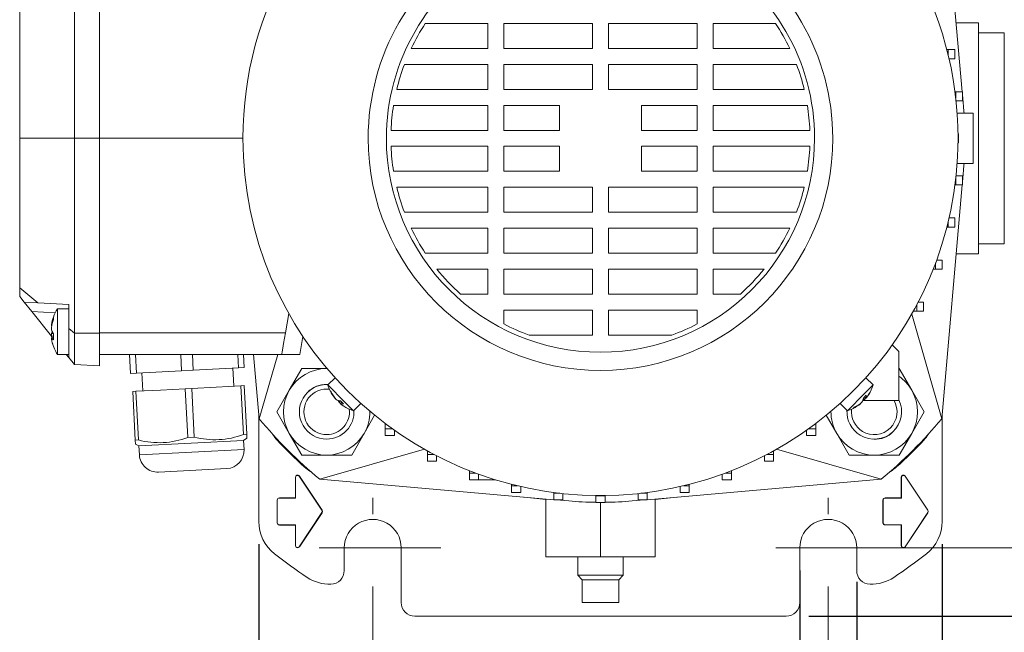
# Model space of a CAD drawing. Units: millimetres. Extents: x 0 to 210, y 0 to 297.
# Drawn here: x 53 to 96, y 83 to 110 of the extents above; entities that cross this region are included whole.
import ezdxf

# ---------------------------------------------------------------- set-up
doc = ezdxf.new("R2010")
doc.units = ezdxf.units.MM
doc.linetypes.add('CENTER2', pattern=[28.575, 19.05, -3.175, 3.175, -3.175])
doc.layers.get('0').update_dxf_attribs({"color": 3, "lineweight": 0})
doc.layers.get('Defpoints').update_dxf_attribs({"lineweight": 0})
doc.layers.add('1', color=3, linetype='Continuous', lineweight=0)
doc.styles.add('Mirco', font='txt')
doc.dimstyles.new('Mirco', dxfattribs={"dimtxt": 3.5, "dimasz": 2.5, "dimexe": 1.225, "dimexo": 1.4, "dimgap": 1.05, "dimtad": 1, "dimzin": 12, "dimdsep": 46, "dimtxsty": 'Mirco', "dimblk": 'CLOSED', "dimcen": 0.09, "dimclrt": 2, "dimadec": 0, "dimazin": 0, "dimtfac": 0.8, "dimtdec": 3, "dimtmove": 0, "dimatfit": 3, "dimldrblk": 'CLOSED', "dimfxl": 10.01, "dimtolj": 1, "dimarcsym": 0})

# ---------------------------------------------------------------- blocks, each defined once
blk = doc.blocks.new('LW_Polyline_88', base_point=(63.04002, 91.685318))
at = {"color": 0, "linetype": 'Continuous', "lineweight": 0}
for p, q in [((63.035809, 91.765663), (63.030952, 91.858284)), ((63.038933, 91.706009), (63.035809, 91.765663)), ((63.04002, 91.685318), (63.038933, 91.706009))]:
    blk.add_line(p, q, dxfattribs=at)
blk = doc.blocks.new('LW_Polyline_92', base_point=(64.564522, 95.365547))
at = {"color": 0, "linetype": 'Continuous', "lineweight": 0}
for p, q in [((64.649658, 95.848373), (64.69091, 96.082314)), ((64.69091, 96.082314), (64.732544, 96.318436)), ((64.585808, 95.486252), (64.613266, 95.641975)), ((64.613266, 95.641975), (64.649658, 95.848373)), ((64.564522, 95.365547), (64.569572, 95.394218)), ((64.569572, 95.394218), (64.585808, 95.486252))]:
    blk.add_line(p, q, dxfattribs=at)
blk = doc.blocks.new('LW_Polyline_93', base_point=(54.462116, 96.2901))
at = {"color": 0, "linetype": 'Continuous', "lineweight": 0}
for p, q in [((54.462116, 96.2901), (54.457127, 96.241081)), ((54.457127, 96.241081), (54.462116, 96.173347))]:
    blk.add_line(p, q, dxfattribs=at)
blk = doc.blocks.new('LW_Polyline_94', base_point=(54.462116, 96.687996))
at = {"color": 0, "linetype": 'Continuous', "lineweight": 0}
for p, q in [((54.462116, 96.687996), (54.457127, 96.640915)), ((54.457127, 96.640915), (54.462116, 96.635345))]:
    blk.add_line(p, q, dxfattribs=at)
blk = doc.blocks.new('LW_Polyline_95', base_point=(54.462116, 96.440598))
at = {"color": 0, "linetype": 'Continuous', "lineweight": 0}
for p, q in [((54.457127, 96.489609), (54.462116, 96.557343)), ((54.462116, 96.440598), (54.457127, 96.489609))]:
    blk.add_line(p, q, dxfattribs=at)
blk = doc.blocks.new('LW_Polyline_96', base_point=(54.462116, 96.042702))
at = {"color": 0, "linetype": 'Continuous', "lineweight": 0}
for p, q in [((54.457127, 96.089783), (54.462116, 96.095345)), ((54.462116, 96.042702), (54.457127, 96.089783))]:
    blk.add_line(p, q, dxfattribs=at)
blk = doc.blocks.new('_CLOSED')
at = {"color": 0, "linetype": 'ByBlock', "lineweight": -2}
for p, q in [((-1, 0.166667), (0, 0)), ((-1, 0.166667), (-1, -0.166667)), ((0, 0), (-1, -0.166667)), ((0, 0), (-1, 0))]:
    blk.add_line(p, q, dxfattribs=at)
blk = doc.blocks.new('*D95')
at = {"layer": '1', "color": 3, "linetype": 'Continuous', "lineweight": -2}
for p, q in [((87.714526, 125.865543), (118.037842, 125.865543)), ((117.162842, 86.365549), (117.162842, 123.365543)), ((87.714526, 83.865549), (118.037842, 83.865549))]:
    blk.add_line(p, q, dxfattribs=at)
at = {"layer": 'Defpoints', "color": 0}
for p in [(86.714526, 125.865543), (117.162842, 125.865543), (86.714526, 83.865549)]:
    blk.add_point(p, dxfattribs=at)
at = {"layer": '1', "color": 3, "lineweight": -2, "xscale": 2.5, "yscale": 2.5, "zscale": 2.5}
for p, rotation in [((117.162842, 125.865543), 90), ((117.162842, 83.865549), 270)]:
    blk.add_blockref('_CLOSED', p, dxfattribs=dict(at, rotation=rotation))
at = {"layer": '1', "color": 7, "lineweight": 0, "insert": (115.162842, 104.865546), "char_height": 2.5, "attachment_point": 5, "rotation": 90.0000003, "style": 'Mirco'}
blk.add_mtext('\\ftxt|b0|i0|c0|p0;\\A1;210', dxfattribs=at)
blk = doc.blocks.new('*D97')
at = {"layer": '1', "color": 3, "linetype": 'Continuous', "lineweight": -2}
for p, q in [((87.314526, 85.865552), (87.314526, 75.490547)), ((89.814526, 85.36573), (89.814526, 75.490547)), ((87.314526, 76.365547), (73.552621, 76.365547)), ((84.814526, 76.365547), (82.314526, 76.365547)), ((87.314526, 76.365547), (89.814526, 76.365547)), ((92.314526, 76.365547), (94.814526, 76.365547))]:
    blk.add_line(p, q, dxfattribs=at)
at = {"layer": 'Defpoints', "color": 0}
for p in [(87.314526, 86.865552), (89.814526, 86.36573), (89.814526, 76.365547)]:
    blk.add_point(p, dxfattribs=at)
at = {"layer": '1', "color": 3, "lineweight": -2, "xscale": 2.5, "yscale": 2.5, "zscale": 2.5}
blk.add_blockref('_CLOSED', (87.314526, 76.365547), dxfattribs=at)
at = {"layer": '1', "color": 3, "lineweight": -2, "xscale": 2.5, "yscale": 2.5, "zscale": 2.5, "rotation": 180}
blk.add_blockref('_CLOSED', (89.814526, 76.365547), dxfattribs=at)
at = {"layer": '1', "color": 7, "lineweight": 0, "insert": (77.933574, 78.365547), "char_height": 2.5, "attachment_point": 5, "style": 'Mirco'}
blk.add_mtext('\\ftxt|b0|i0|c0|p0;\\A1;12.5', dxfattribs=at)
blk = doc.blocks.new('*D98')
at = {"layer": '1', "color": 3, "linetype": 'Continuous', "lineweight": -2}
for p, q in [((63.564525, 87.021556), (63.564524, 56.010704)), ((93.564526, 87.021555), (93.564525, 56.010703)), ((66.064524, 56.885704), (91.064525, 56.885704))]:
    blk.add_line(p, q, dxfattribs=at)
at = {"layer": 'Defpoints', "color": 0}
for p in [(63.564525, 88.021556), (93.564526, 88.021555), (93.564525, 56.885703)]:
    blk.add_point(p, dxfattribs=at)
at = {"layer": '1', "color": 3, "lineweight": -2, "xscale": 2.5, "yscale": 2.5, "zscale": 2.5}
for p, rotation in [((63.564524, 56.885704), 179.999998), ((93.564525, 56.885703), 359.999998)]:
    blk.add_blockref('_CLOSED', p, dxfattribs=dict(at, rotation=rotation))
at = {"layer": '1', "color": 7, "lineweight": 0, "insert": (78.564524, 58.885704), "char_height": 2.5, "attachment_point": 5, "rotation": 359.9999981, "style": 'Mirco'}
blk.add_mtext('\\ftxt|b0|i0|c0|p0;\\A1;150', dxfattribs=at)

msp = doc.modelspace()

# ---------------------------------------------------------------- linework, layer by layer
at = {"color": 9, "linetype": 'Continuous', "lineweight": 0, "true_color": 0xc0c0c0}
for p, q in [((94.446275, 106.91554), (93.547194, 117.189487)), ((55.46453, 104.865547), (55.46453, 113.433069)), ((56.56453, 104.865546), (56.564531, 113.435767)), ((53.064525, 104.865547), (53.064526, 111.430373)), ((70.874433, 109.915543), (73.614524, 109.915542)), ((73.614524, 108.815542), (73.614524, 109.915542)), ((74.314524, 108.815542), (74.314524, 109.915542)), ((78.214524, 109.915541), (74.314524, 109.915542)), ((78.214524, 108.815541), (78.214524, 109.915541)), ((78.914524, 108.815541), (78.914524, 109.915541)), ((78.914524, 109.915541), (82.814524, 109.91554)), ((82.814524, 108.81554), (82.814524, 109.91554)), ((83.514524, 108.81554), (83.514524, 109.91554)), ((86.254615, 109.915539), (83.514524, 109.91554)), ((94.181117, 109.945546), (95.164523, 109.945546)), ((95.164523, 109.945546), (95.164523, 104.865545)), ((96.295823, 109.505546), (95.164523, 109.505546)), ((70.255643, 108.815543), (73.614524, 108.815542)), ((74.314524, 108.815542), (78.214524, 108.815541)), ((82.814524, 108.81554), (78.914524, 108.815541)), ((86.873405, 108.815539), (83.514524, 108.81554)), ((93.836984, 108.765538), (93.772417, 108.765538)), ((94.130834, 108.765539), (93.836984, 108.765538)), ((93.836984, 108.765538), (93.836984, 108.504489)), ((94.130834, 108.765539), (94.130834, 108.365539)), ((69.957695, 108.115543), (73.614524, 108.115542)), ((73.614523, 107.015542), (73.614524, 108.115542)), ((74.314524, 108.115542), (74.314523, 107.015542)), ((78.214524, 108.115541), (74.314524, 108.115542)), ((78.214523, 107.015541), (78.214524, 108.115541)), ((78.914523, 107.015541), (78.914524, 108.115541)), ((78.914524, 108.115541), (82.814524, 108.11554)), ((82.814524, 108.11554), (82.814524, 107.01554)), ((83.514524, 107.01554), (83.514524, 108.11554)), ((87.171353, 108.115539), (83.514524, 108.11554)), ((94.130834, 108.365539), (93.869425, 108.365538)), ((69.619273, 107.015543), (73.614523, 107.015542)), ((78.214523, 107.015541), (74.314523, 107.015542)), ((78.914523, 107.015541), (82.814524, 107.01554)), ((87.509774, 107.015539), (83.514524, 107.01554)), ((94.163361, 106.915538), (94.130111, 106.915538)), ((94.457211, 106.915539), (94.163361, 106.915538)), ((94.163361, 106.915538), (94.163361, 106.644942)), ((94.457211, 106.915539), (94.457211, 106.515539)), ((94.503608, 106.260385), (94.457211, 106.790573)), ((94.457211, 106.515539), (94.177579, 106.515538)), ((73.614523, 106.315542), (69.479508, 106.315543)), ((73.614523, 105.215542), (73.614523, 106.315542)), ((74.314523, 105.215542), (74.314523, 106.315542)), ((76.764523, 106.315541), (74.314523, 106.315542)), ((76.764523, 105.215541), (76.764523, 106.315541)), ((80.364523, 105.215541), (80.364523, 106.315541)), ((80.364523, 106.315541), (82.814523, 106.31554)), ((82.814523, 105.21554), (82.814523, 106.31554)), ((83.514523, 105.21554), (83.514523, 106.31554)), ((83.514523, 106.31554), (87.649539, 106.315539)), ((94.924524, 105.965538), (94.225079, 105.977747)), ((94.924524, 105.965538), (94.924523, 103.765538)), ((73.614523, 105.215542), (69.371183, 105.215543)), ((74.314523, 105.215542), (76.764523, 105.215541)), ((82.814523, 105.21554), (80.364523, 105.215541)), ((83.514523, 105.21554), (87.757863, 105.215539)), ((94.270674, 105.065538), (94.270673, 104.665538)), ((94.291424, 105.065538), (94.270674, 105.065538)), ((94.291424, 105.065538), (94.291423, 104.665538)), ((53.064523, 98.300722), (53.064525, 104.865547)), ((55.46453, 104.865547), (53.064525, 104.865547)), ((55.464527, 96.298025), (55.46453, 104.865547)), ((56.56453, 104.865546), (55.46453, 104.865547)), ((62.864523, 104.865545), (56.564523, 104.865546)), ((56.564527, 96.295326), (56.56453, 104.865546)), ((94.291423, 104.665538), (94.270673, 104.665538)), ((95.164523, 104.865545), (95.164523, 99.785545)), ((73.614523, 104.515542), (69.371183, 104.515543)), ((73.614523, 104.515542), (73.614523, 103.415542)), ((74.314523, 104.515542), (76.764523, 104.515541)), ((74.314523, 104.515542), (74.314523, 103.415542)), ((76.764523, 104.515541), (76.764523, 103.415541)), ((80.364523, 104.515541), (80.364523, 103.415541)), ((82.814523, 104.51554), (80.364523, 104.515541)), ((82.814523, 104.51554), (82.814523, 103.41554)), ((83.514523, 104.51554), (87.757863, 104.515539)), ((83.514523, 104.51554), (83.514523, 103.41554)), ((94.924523, 103.765538), (94.225078, 103.753329)), ((73.614523, 103.415542), (69.479507, 103.415543)), ((76.764523, 103.415541), (74.314523, 103.415542)), ((80.364523, 103.415541), (82.814523, 103.41554)), ((83.514523, 103.41554), (87.649538, 103.415539)), ((94.45721, 102.940507), (94.503607, 103.470695)), ((94.16336, 103.086135), (94.16336, 102.815538)), ((94.45721, 103.215539), (94.177578, 103.215538)), ((94.45721, 103.215539), (94.45721, 102.815539)), ((69.619272, 102.715543), (73.614522, 102.715542)), ((73.614522, 102.715542), (73.614522, 101.615542)), ((74.314522, 101.615542), (74.314522, 102.715542)), ((78.214523, 102.715541), (74.314522, 102.715542)), ((78.214523, 102.715541), (78.214522, 101.615541)), ((78.914523, 102.715541), (78.914522, 101.615541)), ((78.914523, 102.715541), (82.814523, 102.71554)), ((82.814522, 101.61554), (82.814523, 102.71554)), ((83.514523, 102.71554), (83.514522, 101.61554)), ((87.509773, 102.715539), (83.514523, 102.71554)), ((93.547189, 92.541594), (94.446274, 102.81554)), ((94.16336, 102.815538), (94.13011, 102.815538)), ((94.45721, 102.815539), (94.16336, 102.815538)), ((69.957693, 101.615543), (73.614522, 101.615542)), ((78.214522, 101.615541), (74.314522, 101.615542)), ((78.914522, 101.615541), (82.814522, 101.61554)), ((87.171351, 101.615539), (83.514522, 101.61554)), ((93.836983, 101.226587), (93.836982, 100.965538)), ((94.130832, 101.365539), (93.869424, 101.365538)), ((94.130832, 101.365539), (94.130832, 100.965539)), ((70.255641, 100.915543), (73.614522, 100.915542)), ((73.614522, 100.915542), (73.614522, 99.815542)), ((74.314522, 100.915542), (78.214522, 100.915541)), ((74.314522, 100.915542), (74.314522, 99.815542)), ((78.214522, 100.915541), (78.214522, 99.815541)), ((78.914522, 100.915541), (78.914522, 99.815541)), ((82.814522, 100.91554), (78.914522, 100.915541)), ((82.814522, 100.91554), (82.814522, 99.81554)), ((83.514522, 100.91554), (83.514522, 99.81554)), ((86.873403, 100.915539), (83.514522, 100.91554)), ((93.836982, 100.965538), (93.772415, 100.965538)), ((94.130832, 100.965539), (93.836982, 100.965538)), ((96.295823, 100.225545), (95.164523, 100.225545)), ((70.874431, 99.815543), (73.614522, 99.815542)), ((78.214522, 99.815541), (74.314522, 99.815542)), ((78.914522, 99.815541), (82.814522, 99.81554)), ((86.254613, 99.815539), (83.514522, 99.81554)), ((93.571104, 99.515539), (93.324857, 99.515538)), ((93.571104, 99.515539), (93.571104, 99.115539)), ((94.181115, 99.785545), (95.164523, 99.785545)), ((71.382774, 99.115542), (73.614522, 99.115542)), ((73.614522, 99.115542), (73.614521, 98.015542)), ((74.314522, 99.115542), (74.314521, 98.015542)), ((74.314522, 99.115542), (78.214522, 99.115541)), ((78.214522, 99.115541), (78.214522, 98.015541)), ((78.914522, 99.115541), (78.914522, 98.015541)), ((82.814522, 99.11554), (78.914522, 99.115541)), ((82.814522, 99.11554), (82.814522, 98.01554)), ((83.514522, 99.11554), (83.514522, 98.01554)), ((85.74627, 99.115539), (83.514522, 99.11554)), ((93.277254, 99.115538), (93.17368, 99.115538)), ((93.277254, 99.385984), (93.277254, 99.115538)), ((93.571104, 99.115539), (93.277254, 99.115538)), ((53.064521, 97.919447), (53.064521, 98.300722)), ((53.265857, 97.668091), (53.064521, 97.919447)), ((72.423064, 98.015542), (73.614521, 98.015542)), ((78.214522, 98.015541), (74.314521, 98.015542)), ((78.914522, 98.015541), (82.814522, 98.01554)), ((84.705979, 98.01554), (83.514522, 98.01554)), ((53.599833, 97.251136), (53.265853, 97.668091)), ((53.265857, 97.668091), (53.859971, 97.636955)), ((53.859971, 97.636955), (55.222527, 97.565546)), ((55.222521, 97.365347), (54.722521, 97.365348)), ((54.722521, 97.300622), (54.722521, 97.365347)), ((54.722521, 95.365348), (54.722521, 97.300622)), ((55.222526, 96.499963), (55.222527, 97.565546)), ((74.314521, 96.706038), (74.314521, 97.315542)), ((74.314521, 97.315542), (78.214521, 97.315541)), ((78.214521, 97.315541), (78.214521, 96.215541)), ((78.914521, 97.315541), (78.914521, 96.215541)), ((82.814521, 97.31554), (78.914521, 97.315541)), ((82.814521, 96.706036), (82.814521, 97.31554)), ((92.45658, 97.551121), (92.45658, 97.265539)), ((92.75043, 97.665539), (92.516224, 97.665539)), ((92.75043, 97.665539), (92.75043, 97.265539)), ((54.461897, 96.174903), (53.599833, 97.251136)), ((64.882031, 97.16623), (64.732542, 96.318438)), ((93.547189, 92.541593), (92.22983, 97.135771)), ((92.45658, 97.265539), (92.302425, 97.265539)), ((92.75043, 97.265539), (92.45658, 97.265539)), ((54.474185, 96.630349), (54.459007, 96.631929)), ((55.222526, 96.499963), (55.222521, 95.225317)), ((54.462117, 96.290097), (54.493239, 96.365347)), ((54.474185, 96.100346), (54.462117, 96.17335)), ((55.464521, 94.923195), (55.464521, 96.298025)), ((56.564521, 94.865546), (56.564521, 96.295326)), ((65.503467, 96.153549), (65.364521, 95.365545)), ((78.214521, 96.215541), (75.431232, 96.215542)), ((78.914521, 96.215541), (81.69781, 96.21554)), ((91.663519, 95.494441), (91.372451, 95.785509)), ((55.222521, 95.365347), (54.722521, 95.365348)), ((55.222516, 95.225317), (55.110351, 95.365347)), ((55.464521, 94.923195), (55.222521, 95.225317)), ((56.564521, 95.365546), (64.564521, 95.365545)), ((57.890353, 95.365546), (57.93386, 94.535389)), ((58.148551, 95.365546), (58.19135, 94.548883)), ((60.135587, 95.365546), (60.172944, 94.652734)), ((60.651981, 95.365546), (60.687924, 94.679723)), ((62.639018, 95.365545), (62.669518, 94.783573)), ((62.897215, 95.365545), (62.927008, 94.797068)), ((63.334726, 95.365547), (63.581852, 92.5416)), ((64.391606, 95.365546), (63.581852, 92.5416)), ((65.364521, 95.365545), (64.564521, 95.365545)), ((91.663519, 93.342085), (91.663519, 95.494441)), ((56.564521, 94.865546), (55.464521, 94.923195)), ((60.687924, 94.679723), (60.172944, 94.652734)), ((62.669518, 94.783573), (60.687924, 94.679723)), ((62.427693, 94.770901), (62.469561, 93.971996)), ((62.927008, 94.797068), (62.669518, 94.783573)), ((65.446749, 94.74473), (64.898266, 93.79473)), ((66.543714, 94.74473), (65.446749, 94.74473)), ((66.562059, 94.74473), (66.543714, 94.74473)), ((91.682311, 94.744726), (91.663519, 94.744726)), ((91.682311, 94.744726), (92.230793, 93.794726)), ((58.19135, 94.548884), (57.93386, 94.535389)), ((60.172944, 94.652734), (58.19135, 94.548883)), ((58.475043, 93.762653), (58.433174, 94.561558)), ((66.911401, 94.343795), (66.593203, 94.025597)), ((90.21764, 94.34379), (90.535838, 94.025592)), ((60.329164, 93.859823), (59.248981, 93.803213)), ((60.615441, 93.874826), (60.329164, 93.859823)), ((60.329164, 93.859823), (60.441173, 91.722563)), ((61.695623, 93.931436), (60.615441, 93.874826)), ((60.615441, 93.874826), (60.727449, 91.737566)), ((62.775807, 93.988046), (61.695623, 93.931436)), ((62.918945, 93.995547), (62.775807, 93.988046)), ((62.775807, 93.988046), (62.887815, 91.850786)), ((62.918945, 93.995547), (63.030953, 91.858287)), ((66.100694, 93.973431), (66.106804, 93.975803)), ((67.345366, 93.273434), (66.593203, 94.025597)), ((90.535838, 94.025592), (90.15663, 93.646384)), ((58.168798, 93.746604), (58.02566, 93.739102)), ((58.02566, 93.739102), (58.137669, 91.601842)), ((59.248981, 93.803213), (58.168798, 93.746604)), ((58.168798, 93.746604), (58.280807, 91.609344)), ((64.898266, 93.79473), (64.349783, 92.84473)), ((66.741086, 93.726474), (66.696085, 93.771474)), ((66.900101, 93.452054), (66.907554, 93.458116)), ((90.15663, 93.646384), (89.404467, 92.894222)), ((90.084063, 93.345997), (90.164, 93.387108)), ((90.164, 93.387108), (90.10738, 93.438374)), ((90.237548, 93.576062), (90.108668, 93.447181)), ((90.164, 93.387108), (90.221488, 93.458111)), ((90.228941, 93.452049), (90.165303, 93.503816)), ((92.230793, 93.794726), (92.779276, 92.844726)), ((67.044978, 93.346001), (67.086089, 93.266065)), ((67.086089, 93.266065), (67.137355, 93.322684)), ((67.086089, 93.266065), (67.157093, 93.208577)), ((67.275043, 93.192516), (67.146162, 93.321397)), ((67.15103, 93.201124), (67.202797, 93.264762)), ((67.724574, 92.894226), (67.345366, 93.273434)), ((68.042772, 93.212424), (67.724574, 92.894226)), ((89.086269, 93.21242), (89.404467, 92.894222)), ((89.703591, 93.042104), (89.65859, 92.997103)), ((89.978011, 93.201119), (89.971948, 93.208572)), ((90.0826, 93.342085), (91.663519, 93.342085)), ((63.564525, 92.739599), (63.564525, 88.021556)), ((64.898266, 91.89473), (64.349783, 92.84473)), ((68.189162, 91.89473), (68.649684, 92.692377)), ((88.479369, 92.692383), (88.939897, 91.894726)), ((92.230793, 91.894726), (92.779276, 92.844726)), ((93.564526, 88.021555), (93.564526, 92.739707)), ((69.11452, 92.104222), (69.11452, 92.3281)), ((69.419102, 92.104222), (69.11452, 92.104222)), ((69.11452, 91.810372), (69.11452, 92.104222)), ((87.709938, 92.104218), (88.01452, 92.104218)), ((88.01452, 92.104218), (88.01452, 92.328096)), ((88.01452, 91.810368), (88.01452, 92.104218)), ((60.727449, 91.737566), (60.441173, 91.722563)), ((63.030953, 91.858287), (62.887815, 91.850786)), ((62.894756, 91.590985), (63.040018, 91.68532)), ((65.446749, 90.94473), (64.898266, 91.89473)), ((67.64068, 90.94473), (68.189162, 91.89473)), ((69.51452, 91.810372), (69.11452, 91.810372)), ((69.51452, 91.810372), (69.51452, 92.036377)), ((87.61452, 91.810368), (87.61452, 92.036374)), ((87.61452, 91.810368), (88.01452, 91.810368)), ((88.939897, 91.894726), (89.48838, 90.944726)), ((91.028365, 91.716026), (91.022255, 91.713654)), ((91.682311, 90.944726), (92.230793, 91.894726)), ((58.280807, 91.609344), (58.137669, 91.601842)), ((58.137669, 91.601842), (58.146733, 91.428883)), ((58.146729, 91.428877), (58.301061, 91.350241)), ((58.321994, 90.950789), (58.30106, 91.350241)), ((62.894756, 91.590985), (58.301061, 91.350241)), ((62.894756, 91.590986), (62.91569, 91.191533)), ((65.446749, 90.94473), (66.543714, 90.94473)), ((66.240573, 89.882878), (70.834751, 91.200236)), ((66.543714, 90.94473), (67.64068, 90.94473)), ((70.96452, 90.973484), (70.96452, 91.127639)), ((71.250102, 90.973484), (70.96452, 90.973484)), ((70.96452, 90.679635), (70.96452, 90.973484)), ((71.36452, 90.679635), (71.36452, 90.913841)), ((85.76452, 90.679632), (85.76452, 90.913838)), ((85.878938, 90.973481), (86.16452, 90.973481)), ((86.16452, 90.973481), (86.16452, 91.127636)), ((86.16452, 90.679632), (86.16452, 90.973481)), ((86.294289, 91.200233), (90.888467, 89.882872)), ((89.48838, 90.944726), (90.585345, 90.944726)), ((90.585345, 90.944726), (91.682311, 90.944726)), ((71.36452, 90.679635), (70.96452, 90.679635)), ((85.76452, 90.679632), (86.16452, 90.679632)), ((62.158655, 90.350761), (59.162766, 90.193754)), ((72.81452, 90.152811), (72.81452, 90.256385)), ((73.084966, 90.15281), (72.81452, 90.152811)), ((72.81452, 89.858961), (72.81452, 90.152811)), ((73.21452, 89.858961), (73.21452, 90.105207)), ((83.91452, 89.858959), (83.91452, 90.105205)), ((84.044074, 90.152808), (84.31452, 90.152808)), ((84.31452, 90.152808), (84.31452, 90.256382)), ((84.31452, 89.858959), (84.31452, 90.152808)), ((66.240573, 89.882878), (76.51452, 88.983793)), ((73.21452, 89.858961), (72.81452, 89.858961)), ((73.21452, 89.858961), (73.95014, 89.858961)), ((74.66452, 89.593082), (74.66452, 89.65765)), ((74.925569, 89.593082), (74.66452, 89.593082)), ((74.66452, 89.299233), (74.66452, 89.593082)), ((75.06452, 89.299233), (75.06452, 89.560641)), ((80.61452, 88.983792), (90.888467, 89.882873)), ((82.06452, 89.299231), (82.06452, 89.56064)), ((82.203471, 89.593081), (82.46452, 89.593081)), ((82.46452, 89.593081), (82.46452, 89.657648)), ((82.46452, 89.299231), (82.46452, 89.593081)), ((83.91452, 89.858959), (84.31452, 89.858959)), ((65.169787, 89.060162), (65.175576, 89.054373)), ((75.06452, 89.299233), (74.66452, 89.299233)), ((75.233393, 89.095908), (76.164523, 88.998042)), ((76.51452, 89.266705), (76.51452, 89.299955)), ((76.785116, 89.266705), (76.51452, 89.266705)), ((76.51452, 88.972855), (76.51452, 89.266705)), ((76.91452, 88.972855), (76.91452, 89.252486)), ((78.76452, 89.159391), (78.36452, 89.159391)), ((78.36452, 88.865542), (78.36452, 89.159391)), ((78.76452, 88.865542), (78.76452, 89.159391)), ((80.21452, 88.972854), (80.21452, 89.252486)), ((80.343923, 89.266704), (80.61452, 89.266704)), ((80.61452, 89.266704), (80.61452, 89.299954)), ((80.61452, 88.972854), (80.61452, 89.266704)), ((80.964523, 88.998042), (81.895642, 89.095906)), ((82.06452, 89.299231), (82.46452, 89.299231)), ((91.769493, 89.060577), (91.775283, 89.054788)), ((76.164523, 89.014423), (76.164523, 86.465545)), ((76.91452, 88.972855), (76.51452, 88.972855)), ((76.639486, 88.972857), (77.169675, 88.926459)), ((78.76452, 88.865542), (78.36452, 88.865542)), ((78.564523, 88.865545), (78.564523, 86.465545)), ((79.959364, 88.926459), (80.489553, 88.972856)), ((80.21452, 88.972854), (80.61452, 88.972854)), ((80.964523, 89.014423), (80.964523, 86.465545)), ((65.169787, 87.870095), (65.175576, 87.875885)), ((91.769493, 87.87051), (91.775283, 87.8763)), ((67.314525, 85.865909), (67.314525, 86.865554)), ((69.814525, 86.865554), (69.814525, 84.465549)), ((78.564523, 86.465545), (76.164523, 86.465545)), ((77.564523, 86.465545), (77.564523, 85.665545)), ((80.964523, 86.465545), (78.564523, 86.465545)), ((79.564523, 86.465545), (79.564523, 85.665545)), ((87.314526, 84.465548), (87.314526, 86.865552)), ((89.814526, 86.865552), (89.814526, 85.865907)), ((78.564523, 85.665545), (77.564523, 85.665545)), ((77.564523, 85.665545), (77.764511, 85.465558)), ((79.564523, 85.665545), (78.564523, 85.665545)), ((79.564523, 85.665545), (79.364535, 85.465558)), ((78.564523, 85.465545), (77.764523, 85.465545)), ((77.764523, 85.465545), (77.764523, 84.465545)), ((79.364523, 85.465545), (78.564523, 85.465545)), ((79.364523, 85.465545), (79.364523, 84.465545)), ((78.564523, 84.465545), (77.764523, 84.465545)), ((79.364523, 84.465545), (78.564523, 84.465545)), ((70.414525, 83.865549), (86.714526, 83.865549))]:
    msp.add_line(p, q, dxfattribs=at)
at = {"color": 2, "linetype": 'Continuous', "lineweight": 0, "true_color": 0xffff00}
for p, q in [((96.295823, 104.865545), (96.295823, 109.505546)), ((96.295823, 100.225545), (96.295823, 104.865545)), ((53.859971, 97.636955), (53.064523, 98.300722)), ((54.628363, 97.197233), (53.599833, 97.251136)), ((54.462117, 96.687994), (54.48542, 96.685568)), ((55.464527, 96.298025), (55.222526, 96.499963)), ((54.462117, 96.290097), (54.537195, 96.293622)), ((54.462117, 96.17335), (54.544299, 96.177208)), ((54.462117, 96.095347), (54.544294, 96.103902)), ((56.564527, 96.295326), (55.464527, 96.298025)), ((56.564521, 96.31844), (64.732542, 96.318438)), ((64.372697, 91.592522), (64.395663, 91.614001)), ((92.756355, 91.592522), (92.733389, 91.614001)), ((62.91569, 91.191533), (58.321994, 90.950789)), ((65.561658, 90.425789), (65.582699, 90.449156)), ((91.567394, 90.425789), (91.546353, 90.449156)), ((65.169787, 89.060162), (65.169787, 89.965095)), ((65.175576, 89.054373), (65.175576, 89.965095)), ((65.338771, 90.015025), (66.337111, 88.515058)), ((65.34321, 90.018805), (66.341549, 88.518839)), ((91.769493, 89.060577), (91.769493, 89.96551)), ((91.775283, 89.054788), (91.775283, 89.96551)), ((91.938478, 90.01544), (92.936818, 88.515473)), ((91.942916, 90.01922), (92.941256, 88.519254)), ((64.46482, 89.060162), (65.169787, 89.060162)), ((91.064527, 89.060577), (91.769493, 89.060577)), ((64.369787, 87.965129), (64.369787, 88.965129)), ((64.375576, 87.965129), (64.375576, 88.965129)), ((64.46482, 89.054373), (65.175576, 89.054373)), ((90.969493, 87.965544), (90.969493, 88.965544)), ((90.975283, 87.965544), (90.975283, 88.965544)), ((91.064527, 89.054788), (91.775283, 89.054788)), ((66.337111, 88.415199), (65.338771, 86.915237)), ((66.341549, 88.411419), (65.34321, 86.911456)), ((92.936818, 88.415614), (91.938478, 86.915652)), ((92.941256, 88.411834), (91.942916, 86.911872)), ((65.175576, 87.875885), (64.46482, 87.875885)), ((65.169787, 87.870095), (64.46482, 87.870095)), ((65.169787, 86.965167), (65.169787, 87.870095)), ((65.175576, 86.965167), (65.175576, 87.875885)), ((91.775283, 87.8763), (91.064527, 87.8763)), ((91.769493, 87.87051), (91.064527, 87.87051)), ((91.769493, 86.965582), (91.769493, 87.87051)), ((91.775283, 86.965582), (91.775283, 87.8763))]:
    msp.add_line(p, q, dxfattribs=at)
at = {"color": 9, "linetype": 'Continuous', "lineweight": 0, "true_color": 0xc0c0c0}
for centre, radius, start, end in [((78.564523, 104.865541), 15.7, 359.999988, 179.999988), ((78.564523, 104.865541), 10.2, 359.999988, 179.999988), ((78.564523, 104.865541), 9.4, 359.999988, 179.999988), ((78.564523, 104.865541), 9.2, 146.707513, 154.573809), ((78.564523, 104.865541), 9.2, 25.426167, 33.292463), ((78.564523, 104.865541), 9.2, 159.313093, 166.485239), ((78.564523, 104.865541), 9.2, 13.514736, 20.686883), ((78.564523, 104.865541), 9.2, 170.931864, 177.819731), ((78.564523, 104.865541), 9.2, 2.180245, 9.068111), ((78.564523, 104.865543), 16, 3.96714, 5.001256), ((78.564523, 104.865541), 15.7, 179.999988, 359.999988), ((78.564523, 104.865541), 10.2, 179.999988, 359.999988), ((78.564523, 104.865541), 9.4, 179.999988, 359.999988), ((78.564523, 104.865541), 9.2, 182.180245, 189.068111), ((78.564523, 104.865541), 9.2, 350.931864, 357.819731), ((78.564523, 104.865543), 16, 354.99872, 356.032835), ((78.564523, 104.865541), 9.2, 193.514736, 200.686883), ((78.564523, 104.865541), 9.2, 339.313093, 346.485239), ((78.564523, 104.865541), 9.2, 205.426167, 213.292463), ((78.564523, 104.865541), 9.2, 326.707513, 334.573809), ((78.564523, 104.865541), 9.2, 218.682175, 228.121756), ((78.564523, 104.865541), 9.2, 311.87822, 321.3178), ((56.46199, 96.280899), 2.049824, 148.059062, 159.158503), ((55.951984, 96.456828), 1.507694, 158.527384, 171.180379), ((56.221757, 96.303672), 1.777831, 160.209039, 171.796634), ((54.811443, 96.957178), 0.267522, 168.889641, 191.110342), ((54.973698, 96.608498), 0.538428, 198.169727, 217.917778), ((78.564523, 104.865541), 9.2, 242.486557, 250.088084), ((78.564523, 104.865541), 9.2, 289.911891, 297.513418), ((54.694004, 96.231691), 0.269, 210.454479, 237.36477), ((55.951984, 96.273866), 1.507694, 188.819601, 201.472602), ((56.402043, 96.141388), 1.858109, 175.795531, 184.20445), ((56.322417, 96.37437), 1.891506, 194.749463, 212.238821), ((66.543714, 92.84473), 1.9, 90, 150), ((66.543714, 92.84473), 1.9, 89.444533, 90), ((90.585345, 92.844726), 1.9, 30, 55.426704), ((66.543714, 92.84473), 1.2, 89.999948, 269.999948), ((66.543714, 92.84473), 1, 89.999948, 269.999948), ((66.491974, 92.978842), 1.068807, 87.21903, 136.920687), ((66.543714, 92.84473), 1.2, 86.810733, 89.999948), ((66.543714, 92.84473), 1, 83.162856, 89.999948), ((68.217111, 94.519674), 1.697407, 196.922481, 206.178534), ((88.909476, 94.520575), 1.700018, 327.281792, 343.072397), ((66.543714, 92.84473), 1.9, 150, 210), ((67.970241, 94.360422), 1.403686, 204.807572, 220.325616), ((68.202186, 94.447125), 1.629157, 206.253685, 220.590704), ((67.192242, 93.730851), 0.412039, 236.536542, 263.578967), ((89.699213, 93.493261), 0.412039, 326.536544, 353.578971), ((89.158796, 94.36042), 1.403691, 319.674391, 335.192377), ((90.058607, 93.526177), 0.185764, 336.481574, 15.577226), ((90.585345, 92.844726), 1.9, 330, 30), ((66.543714, 92.84473), 1, 269.999948, 6.837445), ((67.225158, 93.371457), 0.185764, 246.481568, 285.577217), ((68.059401, 94.271268), 1.40369, 229.674391, 245.192378), ((68.219556, 94.520588), 1.700018, 237.281792, 253.072397), ((88.91039, 94.51813), 1.697407, 286.922481, 296.178534), ((90.585345, 92.844726), 1, 173.162128, 239.057015), ((89.069643, 94.27126), 1.403686, 294.807573, 310.325616), ((88.982939, 94.503204), 1.629157, 296.253685, 310.590704), ((90.585345, 92.844726), 1.2, 239.057015, 26.041251), ((90.585345, 92.844726), 1, 239.057015, 29.825472), ((78.564523, 104.865543), 19.4, 219.438886, 230.56109), ((66.543714, 92.84473), 1.2, 269.999948, 3.190103), ((66.543714, 92.84473), 1.9, 330, 0.555487), ((90.585345, 92.844726), 1.9, 179.444057, 210), ((90.585345, 92.844726), 1.2, 176.810765, 239.057015), ((78.564523, 104.865543), 19.4, 309.438886, 320.56109), ((59.18875, 94.952507), 3.464261, 254.805981, 291.193992), ((61.635392, 95.08073), 3.464261, 254.805983, 291.193995), ((65.564229, 92.706912), 1.631445, 211.314374, 223.083944), ((66.543714, 92.84473), 1.9, 210, 270), ((66.543714, 92.84473), 1.9, 270, 330), ((90.585345, 92.844726), 1.9, 210, 270), ((90.638676, 92.708352), 1.066099, 265.924929, 316.951142), ((90.585345, 92.844726), 1.9, 270, 330), ((91.564823, 92.706912), 1.631445, 316.916056, 328.686479), ((78.564525, 104.865543), 19.431445, 223.083944, 227.997251), ((78.564527, 104.865543), 19.431445, 312.002749, 316.916056), ((59.120898, 90.992657), 0.8, 182.999986, 272.999988), ((62.116633, 91.149803), 0.800146, 273.018558, 2.989515), ((66.653365, 91.638136), 1.631445, 227.997251, 239.766907), ((90.475687, 91.638136), 1.631445, 300.232339, 312.002749), ((78.564523, 104.865543), 16, 264.99872, 269.283772), ((78.564523, 104.865543), 16, 270.716204, 275.001256), ((65.364525, 88.021557), 1.8, 180.000021, 231.915556), ((68.564525, 86.865554), 1.25, 359.999997, 180.000021), ((88.564526, 86.865553), 1.25, 359.999987, 180.000005), ((91.764526, 88.021555), 1.8, 308.08445, 359.999987), ((78.564521, 104.865551), 23.2, 231.915556, 236.281588), ((78.564528, 104.865548), 23.2, 303.718418, 308.08445), ((66.714525, 85.865909), 0.6, 271.403696, 359.999987), ((90.414526, 85.865907), 0.6, 180.000016, 268.596309), ((66.685129, 87.065549), 1.8, 236.281588, 271.403696), ((90.443922, 87.065547), 1.8, 268.596309, 303.718418), ((70.414525, 84.465549), 0.6, 179.999997, 269.999995), ((86.714526, 84.465549), 0.6, 270.000007, 359.999842)]:
    msp.add_arc(centre, radius, start, end, dxfattribs=at)
at = {"color": 2, "linetype": 'Continuous', "lineweight": 0, "true_color": 0xffff00}
for centre, radius, start, end in [((65.264819, 89.965094), 0.095032, 34.417621, 179.999566), ((65.26478, 89.965219), 0.089204, 33.945538, 180.079669), ((91.864525, 89.965509), 0.095032, 34.417621, 179.999566), ((91.864487, 89.965634), 0.089204, 33.945538, 180.079669), ((64.46482, 88.965129), 0.095034, 90.000016, 180.000017), ((91.064527, 88.965544), 0.095034, 90.000016, 180.000017), ((64.46482, 88.965129), 0.089244, 90.000018, 180.000018), ((91.064527, 88.965544), 0.089244, 90.000018, 180.000018), ((66.263219, 88.465129), 0.089191, 325.952601, 34.047327), ((66.263159, 88.465129), 0.095031, 325.582344, 34.417588), ((92.862926, 88.465544), 0.089191, 325.952601, 34.047327), ((92.862866, 88.465544), 0.095031, 325.582344, 34.417588), ((64.46482, 87.965129), 0.095034, 180.000016, 270.000011), ((64.46482, 87.965129), 0.089244, 180.000018, 270.000012), ((91.064527, 87.965544), 0.095034, 180.000016, 270.000011), ((91.064527, 87.965544), 0.089244, 180.000018, 270.000012), ((65.264819, 86.965167), 0.095032, 180.000465, 325.582313), ((65.26478, 86.965043), 0.089204, 179.920365, 326.054393), ((91.864525, 86.965583), 0.095032, 180.000465, 325.582313), ((91.864487, 86.965458), 0.089204, 179.920365, 326.054393)]:
    msp.add_arc(centre, radius, start, end, dxfattribs=at)
at = {"layer": '1', "color": 1, "linetype": 'CENTER2', "lineweight": 0, "true_color": 0xff0000}
for p, q in [((68.564525, 66.117113), (68.564525, 89.057817)), ((88.564526, 66.117113), (88.564526, 89.057818)), ((66.211678, 86.865554), (71.549848, 86.865554)), ((86.263801, 86.86556), (108.918048, 86.86556))]:
    msp.add_line(p, q, dxfattribs=at)

# ---------------------------------------------------------------- block references
at = {"color": 9, "linetype": 'Continuous', "lineweight": 0, "true_color": 0xc0c0c0}
for name, p in [('LW_Polyline_94', (54.462116, 96.687996)), ('LW_Polyline_95', (54.462116, 96.440598)), ('LW_Polyline_93', (54.462116, 96.2901)), ('LW_Polyline_96', (54.462116, 96.042702)), ('LW_Polyline_92', (64.564522, 95.365547)), ('LW_Polyline_88', (63.04002, 91.685318))]:
    msp.add_blockref(name, p, dxfattribs=at)

# ---------------------------------------------------------------- dimensions: what is measured, and where the dimension line sits
at = {"layer": '1', "color": 3, "linetype": 'Continuous', "lineweight": 0, "true_color": 0x00ff00}
for p1, p2, distance, picture, middle in [((86.714526, 83.865549), (86.714526, 125.865543), -30.448316, '*D95', (115.162842, 104.865546)), ((63.564525, 88.021556), (93.564526, 88.021555), -31.135852, '*D98', (78.564524, 58.885704))]:
    dim = msp.add_aligned_dim(p1=p1, p2=p2, distance=distance, text='\\ftxt|b0|i0|c0|p0;<>', dimstyle='Mirco', override={"dimtxt": 2.5, "dimexe": 0.875, "dimexo": 1, "dimgap": 0.75, "dimdec": 3, "dimlfac": 5, "dimrnd": 1, "dimpost": '', "dimclrd": 3, "dimclre": 3, "dimclrt": 7}, dxfattribs=at)
    dim.commit()
    dim.dimension.update_dxf_attribs({"geometry": picture, "text_midpoint": middle})
dim = msp.add_linear_dim(base=(89.814526, 76.365547), p1=(87.314526, 86.865552), p2=(89.814526, 86.36573), text='\\ftxt|b0|i0|c0|p0;<>', dimstyle='Mirco', override={"dimtxt": 2.5, "dimexe": 0.875, "dimexo": 1, "dimgap": 0.75, "dimlfac": 5, "dimpost": '', "dimclrd": 3, "dimclre": 3, "dimclrt": 7, "dimtmove": 0}, dxfattribs=at)
dim.commit()
dim.dimension.update_dxf_attribs({"geometry": '*D97', "text_midpoint": (77.933574, 76.365547), "dimtype": 160})

doc.saveas('drawing.dxf')
